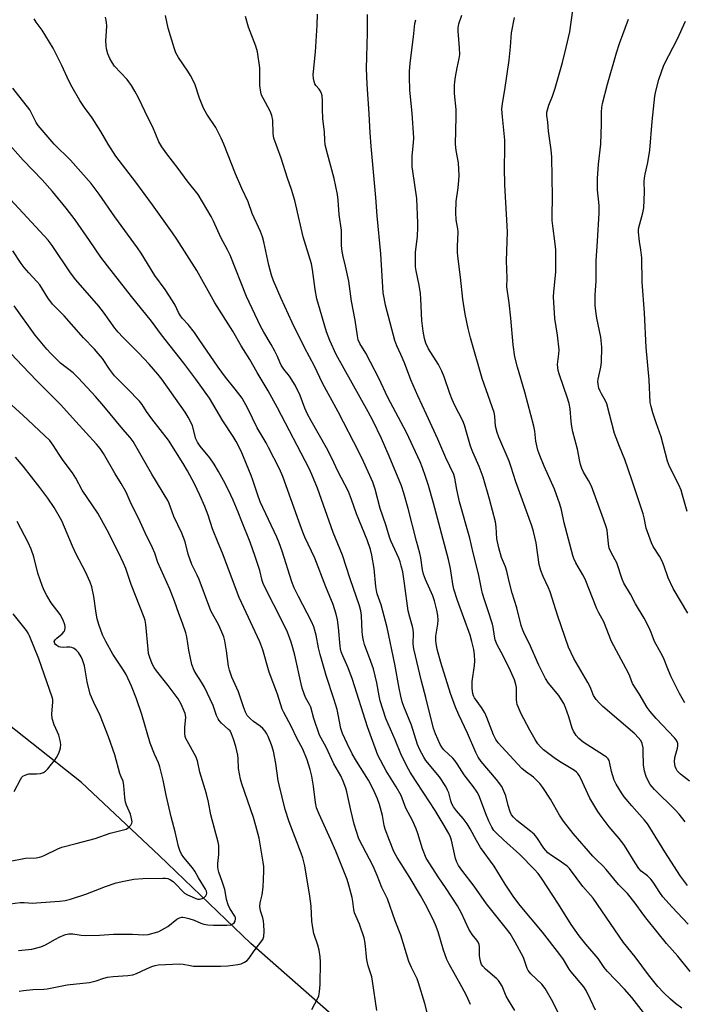
# Model space of a CAD drawing. Units: inches. Extents: x 1249771 to 1255771, y 597450 to 601451.
# Drawn here: x 1251075 to 1251306, y 597628 to 597970 of the extents above; entities that cross this region are included whole.
import ezdxf

# ---------------------------------------------------------------- set-up
doc = ezdxf.new("R2010")
doc.units = ezdxf.units.IN
doc.header["$MEASUREMENT"] = 0
doc.layers.add('HYDRO-Single Line Stream', color=4, linetype='Continuous')
doc.layers.add('Undefined', color=1, linetype='Continuous')

msp = doc.modelspace()

# ---------------------------------------------------------------- linework, layer by layer
at = {"layer": 'HYDRO-Single Line Stream'}
msp.add_lwpolyline([(1251500.73, 597547.72), (1251457.71, 597547.64), (1251414.49, 597548.41), (1251374.05, 597554.63), (1251351.74, 597560.29), (1251337, 597562.73), (1251316.38, 597568.16), (1251280, 597580.47), (1251262.72, 597582.72), (1251244.19, 597586.03), (1251222.12, 597594.64), (1251195.49, 597614.04), (1251155.08, 597649.57), (1251123.27, 597680.19), (1251096.27, 597705.5), (1251061.69, 597732.76)], dxfattribs=at)
at = {"layer": 'Undefined'}
for points, elevation in [([(1251294.73, 597621.41), (1251287.4, 597630.85), (1251284.87, 597633.78), (1251278.83, 597640.03), (1251277.83, 597641.27), (1251275.67, 597644.43), (1251271.39, 597649.36), (1251269.08, 597652.24), (1251266.35, 597656.13), (1251261.91, 597663.29), (1251256.04, 597672.27), (1251254.9, 597673.85), (1251253.64, 597675.29), (1251248.52, 597680.46), (1251242.82, 597685.59), (1251240.47, 597687.8), (1251239.5, 597688.85), (1251238.77, 597689.97), (1251237.77, 597692.11), (1251236.74, 597694.56), (1251234.89, 597699.6), (1251234.23, 597701.13), (1251233.68, 597702.11), (1251232.37, 597704), (1251229.14, 597708.13), (1251226.79, 597711.95), (1251225.98, 597713.08), (1251225.23, 597713.92), (1251222.07, 597716.88), (1251221.41, 597717.72), (1251220.85, 597718.72), (1251219.21, 597722.39), (1251218.56, 597724.29), (1251215.9, 597735), (1251214.4, 597740.69), (1251211.69, 597751.9), (1251211.46, 597753.59), (1251211.55, 597757.31), (1251211.47, 597758.61), (1251211.25, 597759.65), (1251210.29, 597762.89), (1251209.73, 597765.1), (1251208.47, 597774.58), (1251207.82, 597778.58), (1251207.32, 597780.77), (1251206.94, 597782.1), (1251206.44, 597783.43), (1251203.72, 597789.37), (1251203.18, 597790.7), (1251201.99, 597794.92), (1251200.05, 597800.68), (1251198.22, 597807.31), (1251197.4, 597809.82), (1251194.25, 597816.91), (1251192.72, 597820.12), (1251185.45, 597834.17), (1251179.99, 597844.11), (1251177.19, 597850.07), (1251173.68, 597856.53), (1251169.48, 597865.21), (1251165.64, 597873.53), (1251162.98, 597879.72), (1251162.27, 597881.65), (1251161.31, 597885.07), (1251159.6, 597893.27), (1251159.08, 597894.95), (1251158.38, 597896.86), (1251155.56, 597903.09), (1251154.12, 597907.14), (1251151.99, 597911.78), (1251149.78, 597916.88), (1251145.66, 597927.14), (1251144.72, 597929.26), (1251142.9, 597932.89), (1251139.84, 597937.6), (1251138.64, 597939.67), (1251137.24, 597943.13), (1251135.59, 597948.04), (1251134.16, 597951), (1251133.25, 597952.51), (1251129.91, 597957.24), (1251129.03, 597958.88), (1251128.44, 597960.56), (1251126.35, 597967.38), (1251125.39, 597971.86)], 638), ([(1251304.75, 597627.08), (1251302.51, 597628.79), (1251300.83, 597630.21), (1251298.52, 597632.41), (1251296.43, 597634.66), (1251293.17, 597638.73), (1251288.53, 597644.99), (1251284.52, 597649.88), (1251273.92, 597665.36), (1251273.09, 597666.38), (1251270.34, 597669.4), (1251265.71, 597675.58), (1251264.9, 597676.38), (1251263.8, 597677.25), (1251262.19, 597678.38), (1251259.51, 597680.08), (1251258.21, 597681.1), (1251256.82, 597682.65), (1251254.36, 597686.37), (1251253.43, 597687.52), (1251252.31, 597688.49), (1251247.5, 597692.25), (1251246.3, 597693.42), (1251245.66, 597694.3), (1251245.16, 597695.3), (1251244.44, 597697.53), (1251243.66, 597700.88), (1251242.99, 597702.52), (1251242.2, 597704.09), (1251240.43, 597706.51), (1251235.04, 597712.75), (1251233.99, 597714.31), (1251233.26, 597715.85), (1251230.35, 597722.66), (1251227.28, 597729.02), (1251226.14, 597731.67), (1251224.4, 597736.34), (1251221.04, 597747.19), (1251219.83, 597751.81), (1251219.46, 597753.74), (1251219.33, 597754.85), (1251219.38, 597756.29), (1251219.98, 597760.44), (1251220.11, 597761.89), (1251220.02, 597763.5), (1251219.68, 597765.35), (1251218.83, 597768.62), (1251218.3, 597770.26), (1251215.75, 597775.97), (1251215.08, 597777.78), (1251214.74, 597779.37), (1251214.16, 597783.52), (1251213.82, 597785.08), (1251212.62, 597789.34), (1251209.72, 597800.64), (1251208.23, 597805.9), (1251207.37, 597808.53), (1251203.15, 597818.83), (1251200.46, 597824.94), (1251197.51, 597830.94), (1251195.81, 597834.18), (1251184.75, 597854.05), (1251182.47, 597859.01), (1251181.36, 597862.02), (1251179.15, 597869.44), (1251178.05, 597873.44), (1251177.42, 597876.72), (1251176.44, 597883.64), (1251176.1, 597885.58), (1251173.27, 597894.91), (1251170.34, 597907.52), (1251169.16, 597911.39), (1251167.79, 597915.35), (1251165.6, 597922.27), (1251163.07, 597929.16), (1251162.85, 597930.8), (1251162.67, 597935.42), (1251162.34, 597937.05), (1251161.74, 597938.64), (1251159.31, 597943.06), (1251158.84, 597944.14), (1251158.52, 597945.24), (1251158.18, 597947.51), (1251158.2, 597953.66), (1251157.35, 597959.24), (1251156.79, 597961.21), (1251154.3, 597967.76), (1251153.27, 597971.44)], 640), ([(1251307.66, 597639.83), (1251303.38, 597645.16), (1251299.45, 597649.63), (1251292.75, 597657.87), (1251291.2, 597659.9), (1251288.59, 597663.57), (1251285.84, 597666.98), (1251282.75, 597670.08), (1251278.52, 597675.31), (1251277.4, 597676.49), (1251275.1, 597678.61), (1251273.84, 597679.9), (1251266.97, 597687.72), (1251263.63, 597692.09), (1251262.31, 597694.2), (1251259.11, 597699.67), (1251256.44, 597703.79), (1251255.43, 597705.19), (1251254.66, 597706), (1251253.21, 597707.32), (1251250.45, 597709.31), (1251249.23, 597710.4), (1251242.23, 597717.82), (1251240.97, 597719.28), (1251240.15, 597720.38), (1251239.31, 597722.04), (1251237.03, 597728.07), (1251236.34, 597729.66), (1251235.24, 597731.57), (1251232.81, 597734.87), (1251232.42, 597735.61), (1251232.15, 597736.4), (1251231.96, 597738.14), (1251231.97, 597740.6), (1251232.73, 597746.16), (1251232.86, 597747.63), (1251232.81, 597749.98), (1251232.55, 597751.68), (1251231.87, 597754.44), (1251231.2, 597756.61), (1251226.81, 597768.63), (1251225.57, 597772.6), (1251225.18, 597774.38), (1251224.41, 597779.8), (1251223.72, 597782.91), (1251218.49, 597802.48), (1251216.75, 597808.64), (1251215.75, 597811.69), (1251214.69, 597814.71), (1251213.87, 597816.78), (1251209.09, 597827.02), (1251202.65, 597839.2), (1251199.5, 597845.84), (1251196.69, 597851.42), (1251194.98, 597854.61), (1251192.89, 597857.97), (1251192.38, 597859.19), (1251192.1, 597860.61), (1251191.34, 597866.06), (1251190.09, 597872.64), (1251189.11, 597879.6), (1251187.99, 597884.75), (1251187.11, 597888.15), (1251186.8, 597889.88), (1251186.61, 597891.92), (1251186.52, 597897.13), (1251185.76, 597902.67), (1251185.44, 597907.66), (1251185.2, 597909.69), (1251184.05, 597915.22), (1251181.67, 597923.78), (1251180.94, 597926.92), (1251180.76, 597928.58), (1251180.66, 597931.39), (1251180.13, 597935.9), (1251179.96, 597939.45), (1251180, 597942.21), (1251179.8, 597943.93), (1251179.62, 597944.76), (1251179.32, 597945.54), (1251178.83, 597946.22), (1251177.7, 597947.49), (1251177.3, 597948.11), (1251177.03, 597948.85), (1251176.86, 597949.94), (1251176.77, 597951.34), (1251176.79, 597952.38), (1251177.57, 597959.21), (1251178.17, 597968.49), (1251178.27, 597972.31)], 642), ([(1251306.98, 597656.24), (1251301.37, 597662.2), (1251298.19, 597665.83), (1251297.13, 597667.27), (1251294.83, 597670.85), (1251294, 597671.93), (1251292.87, 597673.05), (1251290.65, 597674.72), (1251289.8, 597675.62), (1251288.5, 597677.61), (1251285.44, 597682.7), (1251284.63, 597683.92), (1251283.04, 597686.01), (1251279.57, 597690.09), (1251276.77, 597693.78), (1251275.62, 597695.44), (1251272.8, 597700.08), (1251269.53, 597707.16), (1251269.13, 597707.95), (1251268.66, 597708.63), (1251268.16, 597709.13), (1251267.47, 597709.65), (1251262.27, 597712.72), (1251260.38, 597714.01), (1251256.7, 597716.84), (1251255.69, 597717.84), (1251254.79, 597718.92), (1251253.85, 597720.38), (1251251.97, 597723.65), (1251248.85, 597729.61), (1251247.98, 597731.48), (1251247.59, 597732.58), (1251247.43, 597733.27), (1251247.35, 597734.36), (1251247.29, 597738.47), (1251247.1, 597739.57), (1251246.64, 597741.16), (1251245.29, 597744.31), (1251242.72, 597749.48), (1251240.65, 597753.32), (1251239.95, 597755.04), (1251239.67, 597756.26), (1251239.26, 597759.37), (1251239.04, 597760.49), (1251237.44, 597765.46), (1251236.18, 597768.94), (1251235.54, 597771.1), (1251235.15, 597772.74), (1251234.14, 597777.92), (1251232.27, 597785.19), (1251231.11, 597790.33), (1251227.51, 597802.96), (1251226.63, 597807.23), (1251225.97, 597811.17), (1251225.63, 597812.43), (1251222.85, 597818.23), (1251220.06, 597824.68), (1251216.13, 597833.31), (1251213.03, 597839.69), (1251210.69, 597845.34), (1251208.43, 597851.15), (1251207.2, 597854.05), (1251205.75, 597857.07), (1251205.1, 597858.91), (1251201.9, 597871.28), (1251201.35, 597873.81), (1251201.09, 597875.53), (1251200.25, 597889.01), (1251198.93, 597902.26), (1251198.54, 597908.66), (1251196.86, 597926.44), (1251196.54, 597931.04), (1251196.21, 597937.62), (1251195.46, 597948.02), (1251195.28, 597953.44), (1251195.31, 597957.5), (1251195.63, 597965.81), (1251195.6, 597972.16)], 644), ([(1251305.84, 597733.09), (1251303.89, 597736.43), (1251301.03, 597742.15), (1251300.08, 597744.34), (1251298.37, 597748.76), (1251297.49, 597750.56), (1251295.31, 597754.47), (1251294.15, 597757.62), (1251293.41, 597759.19), (1251291.66, 597762.52), (1251288.64, 597767.58), (1251286.89, 597770.9), (1251284.6, 597774.68), (1251284.03, 597776.12), (1251282.15, 597781.75), (1251281.64, 597782.8), (1251280.2, 597785.37), (1251279.54, 597786.9), (1251279.27, 597788.31), (1251278.81, 597793.14), (1251278.52, 597794.25), (1251277.6, 597796.92), (1251273.33, 597808.4), (1251272.4, 597810.3), (1251270.59, 597813.23), (1251270.02, 597814.52), (1251269.55, 597815.85), (1251269.29, 597816.97), (1251268.57, 597821.27), (1251266.96, 597827.21), (1251266.53, 597829.14), (1251266.29, 597830.81), (1251265.96, 597835.18), (1251265.59, 597837.13), (1251264.99, 597839.32), (1251263.78, 597842.61), (1251262.18, 597847.39), (1251261.84, 597848.52), (1251261.65, 597849.55), (1251261.63, 597850.64), (1251262.07, 597854.36), (1251262.1, 597855.77), (1251261.56, 597860.78), (1251260.6, 597866.64), (1251260.19, 597874.07), (1251260.27, 597875.85), (1251260.99, 597882.74), (1251260.98, 597890.49), (1251260.78, 597892.56), (1251259.92, 597898.72), (1251259.71, 597900.66), (1251259.69, 597902.42), (1251259.89, 597908.73), (1251259.56, 597922.57), (1251259.41, 597925.16), (1251258.51, 597931.61), (1251258.22, 597934.81), (1251257.92, 597937.07), (1251257.91, 597938.19), (1251258.07, 597939.03), (1251258.58, 597940.69), (1251259.79, 597943.78), (1251260.72, 597946.58), (1251263.31, 597955.45), (1251264.59, 597960.67), (1251265.83, 597966.16), (1251266.88, 597973.63)], 652), ([(1251263.84, 597621.33), (1251259.94, 597629.29), (1251257.29, 597633.96), (1251256.11, 597635.42), (1251252.3, 597639.1), (1251251.38, 597640.21), (1251251.03, 597640.94), (1251250.16, 597643.69), (1251249.74, 597644.68), (1251246.86, 597650), (1251245.1, 597653.03), (1251243.9, 597654.64), (1251236.91, 597663.36), (1251232.66, 597669.47), (1251228.3, 597675.05), (1251227.17, 597676.63), (1251226.61, 597677.82), (1251226.2, 597679.1), (1251224.81, 597685.46), (1251224.41, 597686.52), (1251223.8, 597687.77), (1251221.87, 597691.16), (1251219.04, 597695.76), (1251215.19, 597701.82), (1251212.21, 597706.21), (1251210.4, 597709.13), (1251209.3, 597711.13), (1251207.2, 597715.45), (1251205.21, 597720.25), (1251201.95, 597727.75), (1251199.99, 597733.81), (1251199.59, 597735.53), (1251198.84, 597740.14), (1251197.64, 597744.92), (1251196.8, 597747.53), (1251194.59, 597753.44), (1251194.16, 597754.81), (1251193.97, 597755.9), (1251193.77, 597757.84), (1251193.53, 597763.49), (1251193.24, 597765.13), (1251192.78, 597766.79), (1251189.52, 597776.26), (1251186.94, 597784.47), (1251183.68, 597792.27), (1251178.24, 597807.71), (1251176.3, 597812.39), (1251175.31, 597814.5), (1251164.39, 597835.54), (1251161.14, 597841.48), (1251157.28, 597847.89), (1251154.78, 597852.36), (1251151.67, 597857.13), (1251148.78, 597862.25), (1251142.56, 597872.01), (1251136.3, 597883.32), (1251129.41, 597894.16), (1251127.91, 597896.34), (1251120.93, 597906.09), (1251115.12, 597913.97), (1251108.2, 597922.92), (1251105.56, 597927.09), (1251103.01, 597931.55), (1251099.97, 597936.28), (1251097.35, 597939.92), (1251095.72, 597942.34), (1251093.05, 597946.92), (1251091.85, 597949.16), (1251089.39, 597954.41), (1251086.39, 597960.51), (1251082.62, 597966.73), (1251080.51, 597969.49), (1251079.86, 597970.66)], 634), ([(1251274.73, 597626.42), (1251273.08, 597630.16), (1251271.5, 597633.26), (1251270.75, 597634.48), (1251266.28, 597639.71), (1251265.65, 597640.66), (1251263.71, 597643.99), (1251262.37, 597645.81), (1251256.32, 597653.47), (1251248.6, 597662.74), (1251246.36, 597665.72), (1251243.38, 597670.15), (1251239.53, 597676.42), (1251234.87, 597682.92), (1251233.44, 597685.33), (1251231.2, 597689.45), (1251230.16, 597691.18), (1251228.86, 597692.94), (1251226.49, 597695.63), (1251225.43, 597697.07), (1251224.93, 597698.06), (1251224.55, 597699.07), (1251223.85, 597701.94), (1251223.43, 597702.88), (1251222.76, 597704.06), (1251220.57, 597707.41), (1251215.89, 597713.12), (1251215.14, 597714.32), (1251213.81, 597716.83), (1251213.01, 597718.69), (1251210.82, 597725.45), (1251208.22, 597731.86), (1251207.69, 597733.48), (1251207.18, 597735.44), (1251206.54, 597738.28), (1251205.12, 597746.58), (1251202.41, 597759.25), (1251200.32, 597767.14), (1251199, 597771), (1251198.71, 597772.1), (1251198.51, 597773.54), (1251197.95, 597779.74), (1251197.08, 597784.37), (1251196.63, 597786.35), (1251195.44, 597789.71), (1251191.72, 597798.74), (1251190.06, 597803.79), (1251189, 597806.58), (1251185.33, 597813.64), (1251183.18, 597818.06), (1251181.32, 597821.66), (1251176.02, 597831.05), (1251174.8, 597833.38), (1251173.81, 597835.51), (1251172.18, 597839.83), (1251170.46, 597843.42), (1251168.5, 597846.62), (1251166.54, 597849.04), (1251165.6, 597850.44), (1251165.11, 597851.39), (1251164.36, 597853.38), (1251163.44, 597855.22), (1251162.16, 597857.54), (1251159.54, 597861.83), (1251158.39, 597863.99), (1251153.52, 597874.27), (1251147.95, 597888.6), (1251147.02, 597890.45), (1251144.65, 597894.74), (1251142.15, 597900.42), (1251141.36, 597902.01), (1251136.74, 597909.7), (1251132.99, 597914.37), (1251129.89, 597918.71), (1251125.86, 597923.8), (1251124.17, 597926.22), (1251123.15, 597928), (1251121.02, 597933.05), (1251119.46, 597936.14), (1251116.08, 597943.25), (1251114.81, 597945.57), (1251113.58, 597947.53), (1251112.12, 597949.54), (1251107.76, 597954.26), (1251106.95, 597955.44), (1251106.09, 597956.93), (1251105.46, 597958.55), (1251105.01, 597960.25), (1251104.8, 597961.4), (1251104.75, 597962.92), (1251105.08, 597968.08), (1251104.95, 597969.53), (1251104.59, 597971.25)], 636), ([(1251306.67, 597669.75), (1251304.28, 597672.92), (1251298.83, 597681.39), (1251293.68, 597689.88), (1251292.88, 597691.08), (1251291.79, 597692.44), (1251287.37, 597697.39), (1251284.78, 597700.53), (1251283.76, 597701.94), (1251281.91, 597704.93), (1251281.28, 597706.24), (1251280.33, 597709.34), (1251279.66, 597712.65), (1251279.48, 597713.16), (1251279.19, 597713.66), (1251278.6, 597714.23), (1251277.89, 597714.73), (1251270.5, 597719.45), (1251268.95, 597720.71), (1251268.03, 597721.79), (1251267.13, 597723.26), (1251266.64, 597724.3), (1251265.47, 597728.25), (1251264.3, 597731.57), (1251263.75, 597732.92), (1251263.01, 597734.2), (1251262.03, 597735.65), (1251258.49, 597739.94), (1251257.39, 597741.55), (1251255.07, 597746.2), (1251251.72, 597753.84), (1251250.19, 597756.8), (1251249.51, 597758.35), (1251249, 597760.04), (1251247.46, 597766.17), (1251245.78, 597771.27), (1251244.78, 597775.29), (1251243.99, 597778.9), (1251243.49, 597780.41), (1251242.18, 597783.63), (1251241.26, 597787.02), (1251240.52, 597790.15), (1251240.28, 597794.24), (1251240.02, 597795.94), (1251237.97, 597803.86), (1251235.73, 597811.53), (1251234.43, 597815.17), (1251232.19, 597820.17), (1251231.35, 597822.27), (1251229.25, 597829.58), (1251228.74, 597831.05), (1251225.96, 597836.35), (1251224.95, 597838.44), (1251224.15, 597840.61), (1251222.26, 597846.31), (1251221.4, 597848.37), (1251220.22, 597850.63), (1251216.8, 597856.07), (1251215.9, 597858.06), (1251215.42, 597859.69), (1251214.9, 597862.21), (1251214.47, 597865.9), (1251214.12, 597873.47), (1251213.96, 597875.31), (1251213.5, 597878.22), (1251212.49, 597883.17), (1251212.32, 597884.59), (1251212.28, 597889.53), (1251212.93, 597895.23), (1251213.11, 597898.15), (1251213.13, 597899.67), (1251212.76, 597908.32), (1251211.28, 597917.78), (1251211.16, 597919.21), (1251211.06, 597923.08), (1251211.61, 597927.59), (1251211.68, 597929.31), (1251211.07, 597937.92), (1251210.34, 597945.92), (1251210.14, 597950.46), (1251210.17, 597952.42), (1251210.4, 597955.25), (1251211.61, 597964.38), (1251212.05, 597969.01), (1251212.36, 597970.36)], 646), ([(1251307.4, 597705.93), (1251304.33, 597708.34), (1251303.19, 597709.54), (1251302.77, 597710.23), (1251302.48, 597711.02), (1251302.29, 597711.84), (1251302.22, 597712.69), (1251302.37, 597714.11), (1251303.21, 597717.42), (1251303.36, 597718.22), (1251303.33, 597718.99), (1251303.1, 597719.69), (1251302.74, 597720.35), (1251302.2, 597721.05), (1251295.89, 597727.66), (1251293.77, 597730.12), (1251292.76, 597731.54), (1251289.96, 597736.27), (1251287.65, 597739.83), (1251286.68, 597742.4), (1251286.2, 597743.45), (1251280.38, 597754.48), (1251277.64, 597761.25), (1251275.94, 597764.37), (1251275.27, 597765.79), (1251271.22, 597776.09), (1251270.43, 597777.61), (1251267.91, 597781.8), (1251267.22, 597783.23), (1251266.89, 597784.26), (1251263.86, 597795.65), (1251262.94, 597800.12), (1251262.42, 597802.1), (1251260.5, 597807.35), (1251256.94, 597815.29), (1251255.44, 597819), (1251254.77, 597820.88), (1251254.08, 597823.97), (1251253.73, 597827.49), (1251253.41, 597829.2), (1251250.26, 597841.03), (1251247.63, 597849.74), (1251246.78, 597853.26), (1251246.13, 597857.46), (1251245.41, 597866.75), (1251244.83, 597872.05), (1251243.94, 597877.62), (1251244.11, 597880.59), (1251243.9, 597886.62), (1251244.22, 597896.66), (1251243.24, 597912.97), (1251243.19, 597918.94), (1251243.28, 597925.6), (1251243.25, 597928.54), (1251242.46, 597936.63), (1251242.3, 597939.26), (1251242.48, 597941.24), (1251243.33, 597945.99), (1251244.75, 597956.32), (1251245.2, 597960.91), (1251245.57, 597965.83), (1251246.61, 597971.09)], 650), ([(1251306.83, 597764.26), (1251301.77, 597772.81), (1251299.99, 597776.57), (1251298.64, 597780.56), (1251297.87, 597782.36), (1251296.96, 597784.11), (1251294.8, 597787.44), (1251294.19, 597788.76), (1251292.34, 597793.76), (1251291.64, 597797.38), (1251291.29, 597798.76), (1251287.44, 597810.58), (1251285.01, 597817.61), (1251283.08, 597822.21), (1251281.43, 597826.66), (1251278.67, 597837.01), (1251278.22, 597838.05), (1251276.82, 597840.44), (1251276.35, 597841.38), (1251275.97, 597842.36), (1251275.69, 597843.78), (1251275.62, 597844.64), (1251275.68, 597845.5), (1251276.58, 597849.75), (1251276.85, 597851.44), (1251276.94, 597856.61), (1251276.59, 597860.16), (1251275.24, 597866.67), (1251274.84, 597869.2), (1251274.69, 597871.24), (1251274.61, 597874.77), (1251275.03, 597879.59), (1251274.98, 597886.59), (1251275.5, 597893.44), (1251276.09, 597903.19), (1251276, 597905.8), (1251275.5, 597911.31), (1251275.42, 597915.25), (1251275.8, 597920.14), (1251276.58, 597927.19), (1251276.85, 597934.19), (1251276.81, 597938.24), (1251276.95, 597939.88), (1251277.24, 597941.29), (1251278.91, 597947.92), (1251282.01, 597958.81), (1251283.12, 597962.11), (1251286.25, 597970.49)], 654), ([(1251306.62, 597799.54), (1251305.04, 597805.28), (1251304.49, 597806.97), (1251303.69, 597808.86), (1251300.52, 597815.26), (1251299.8, 597817.08), (1251297.59, 597825.52), (1251295.84, 597830.33), (1251294.68, 597833.81), (1251294.05, 597836.02), (1251293.78, 597837.42), (1251293.4, 597845.31), (1251292.39, 597856.54), (1251291.75, 597868.54), (1251290.95, 597879.19), (1251290.81, 597887.68), (1251290.54, 597890.46), (1251290.02, 597893.34), (1251289.71, 597896.53), (1251289.72, 597897.4), (1251289.86, 597898.25), (1251291.24, 597903.33), (1251291.59, 597905.06), (1251291.79, 597910.41), (1251291.73, 597914.17), (1251291.78, 597915.31), (1251292, 597916.75), (1251292.9, 597920.78), (1251293.66, 597925.04), (1251294.45, 597935.01), (1251295.38, 597943.85), (1251295.7, 597945.56), (1251296.74, 597949.61), (1251298.56, 597954.51), (1251300.19, 597957.96), (1251303.2, 597963.75), (1251305.98, 597969.89)], 656), ([(1251246.73, 597626.32), (1251244.56, 597629.86), (1251243.8, 597631.32), (1251242.33, 597634.75), (1251241.6, 597636), (1251241.09, 597636.7), (1251240.51, 597637.32), (1251236.57, 597640.66), (1251235.63, 597641.68), (1251235.17, 597642.34), (1251234.9, 597642.95), (1251234.67, 597643.99), (1251234.53, 597645.34), (1251234.5, 597648.4), (1251234.36, 597649.22), (1251234.04, 597650.02), (1251233.59, 597650.73), (1251231.99, 597652.71), (1251230.82, 597654.56), (1251228.29, 597660.09), (1251226.87, 597662.64), (1251222.71, 597669), (1251220.33, 597672.36), (1251215.99, 597679.26), (1251214.64, 597682.41), (1251213.03, 597687.77), (1251212.46, 597689.44), (1251211.17, 597692.31), (1251208.88, 597696.6), (1251207.31, 597700.95), (1251205.58, 597703.97), (1251202.03, 597709.59), (1251199.15, 597714.94), (1251195.58, 597724.81), (1251190.42, 597741.26), (1251188.88, 597745.35), (1251187, 597749.51), (1251186.5, 597750.82), (1251186.23, 597751.9), (1251186.1, 597752.78), (1251185.58, 597759.32), (1251185.2, 597761.95), (1251184.75, 597763.95), (1251183.64, 597767.26), (1251181.13, 597773.37), (1251177.29, 597783.42), (1251173.86, 597790.73), (1251173.16, 597792.36), (1251171.72, 597796.19), (1251166.21, 597811.79), (1251165.03, 597814.42), (1251161.24, 597821.82), (1251160.4, 597823.38), (1251157.24, 597828.66), (1251154.07, 597835.38), (1251152.04, 597838.89), (1251149.64, 597842.11), (1251146.28, 597846.27), (1251143.68, 597849.66), (1251137.19, 597859.36), (1251135.46, 597861.78), (1251133.31, 597864.57), (1251131.36, 597866.62), (1251130.65, 597867.49), (1251129.95, 597868.69), (1251128.81, 597871.18), (1251127.91, 597872.69), (1251125.35, 597876.64), (1251121.79, 597881.57), (1251116.99, 597889.26), (1251115.72, 597891.17), (1251107.83, 597901.96), (1251102.41, 597909.74), (1251099.58, 597913.42), (1251092.46, 597921.61), (1251086.78, 597927.08), (1251081.18, 597933.62), (1251080.55, 597934.6), (1251078.96, 597937.89), (1251078.3, 597939.01), (1251072.45, 597946.53)], 632), ([(1251231.32, 597628.35), (1251229.95, 597631.54), (1251228.4, 597634.56), (1251223.95, 597642.46), (1251223.17, 597643.99), (1251221.96, 597647.32), (1251220.09, 597653.64), (1251219.19, 597656.09), (1251218.31, 597658.1), (1251215.76, 597663.14), (1251214.05, 597666.27), (1251210.09, 597672.89), (1251205.89, 597679.47), (1251204.79, 597681.57), (1251203.18, 597685.37), (1251201.74, 597689.3), (1251201.41, 597690.57), (1251200.8, 597693.99), (1251199.73, 597697.88), (1251199.08, 597699.78), (1251197.73, 597702.94), (1251195.96, 597706.33), (1251191.73, 597712.95), (1251190.29, 597715.4), (1251188.48, 597718.99), (1251186.89, 597722.48), (1251186.31, 597724.29), (1251185.45, 597729.12), (1251185.07, 597730.78), (1251183.93, 597734.5), (1251181.23, 597742.64), (1251179.12, 597749.88), (1251178.52, 597752.3), (1251177.82, 597756.68), (1251176.92, 597759.5), (1251176.12, 597761.4), (1251171.6, 597770.02), (1251170.12, 597773.06), (1251169.33, 597775.19), (1251165.96, 597785.84), (1251164.96, 597788.67), (1251164.09, 597790.69), (1251158.37, 597802.98), (1251157.36, 597805.6), (1251155.81, 597810.5), (1251155.21, 597812.13), (1251151.74, 597820.53), (1251150.03, 597823.91), (1251149, 597825.64), (1251145.37, 597831.07), (1251140.73, 597838.93), (1251135.95, 597845.59), (1251131.83, 597851.04), (1251124, 597860.93), (1251120.6, 597865.72), (1251113.61, 597874.25), (1251105.28, 597884.85), (1251102.99, 597887.91), (1251099.03, 597893.72), (1251094.05, 597900.81), (1251090.94, 597904.89), (1251086.19, 597910.66), (1251082.61, 597914.8), (1251076.04, 597921.54), (1251069.65, 597928.7)], 630), ([(1251217.07, 597622.34), (1251215.54, 597628.74), (1251213.36, 597635.89), (1251212.79, 597637.27), (1251210.84, 597641.28), (1251209.96, 597643.35), (1251207.13, 597652.47), (1251205.22, 597657.44), (1251202.59, 597665.08), (1251200.53, 597669.08), (1251198.97, 597673.22), (1251197.54, 597676.43), (1251193.8, 597683.44), (1251192.64, 597685.98), (1251190.98, 597691.05), (1251189.81, 597695.92), (1251188.47, 597702.21), (1251188.06, 597703.57), (1251187.17, 597706), (1251186.33, 597707.78), (1251183.94, 597712), (1251181.21, 597717.73), (1251178.98, 597721.91), (1251177.01, 597727.72), (1251175.88, 597731.6), (1251175.44, 597732.57), (1251174.1, 597735.02), (1251173.55, 597736.33), (1251172.89, 597738.29), (1251172.51, 597739.74), (1251170.33, 597749.66), (1251169.67, 597752.25), (1251169.08, 597754.21), (1251167.79, 597757.69), (1251166.57, 597760.3), (1251159.52, 597774.22), (1251159.06, 597775.64), (1251158.23, 597779.08), (1251156.64, 597783.97), (1251154.81, 597788.93), (1251151.92, 597796.1), (1251150.73, 597799.34), (1251148.96, 597803.51), (1251147.31, 597806.95), (1251145.55, 597810.4), (1251143.89, 597813.46), (1251142.35, 597816), (1251140.88, 597818.23), (1251137.48, 597822.26), (1251136.54, 597823.61), (1251136.03, 597824.79), (1251134.81, 597829.36), (1251134.26, 597830.64), (1251133.36, 597832.35), (1251132.23, 597834.06), (1251124.12, 597845.52), (1251122.76, 597847.32), (1251119.77, 597850.69), (1251116.02, 597854.73), (1251110.57, 597860.17), (1251109.02, 597861.83), (1251107.9, 597863.25), (1251103.89, 597868.75), (1251102.25, 597870.84), (1251094.25, 597880.05), (1251092.49, 597882.42), (1251086.09, 597891.94), (1251084.65, 597893.82), (1251071.65, 597907.9)], 628), ([(1251198.8, 597626.31), (1251197.37, 597636.53), (1251197.07, 597637.96), (1251195.88, 597641.88), (1251195.38, 597643.87), (1251195.22, 597645), (1251194.95, 597648.67), (1251194.7, 597650.41), (1251194.44, 597651.56), (1251192.86, 597656.3), (1251191.5, 597659.2), (1251191.1, 597660.24), (1251190.87, 597661.33), (1251190.53, 597664.12), (1251190.27, 597665.58), (1251189.12, 597669.81), (1251188.51, 597671.75), (1251184.6, 597681.68), (1251182.91, 597685.55), (1251178.79, 597694.54), (1251177.93, 597696.67), (1251177.51, 597698.5), (1251176.82, 597704.23), (1251176.23, 597707.72), (1251175.67, 597709.99), (1251174.67, 597713.33), (1251173.08, 597717.01), (1251171.01, 597720.85), (1251169.09, 597725.03), (1251166.57, 597729.74), (1251165.98, 597730.97), (1251164.3, 597736.12), (1251161.5, 597743.83), (1251159.2, 597751.59), (1251158.2, 597754.37), (1251151.04, 597769.73), (1251145.2, 597785.08), (1251143.69, 597788.65), (1251141.74, 597793.61), (1251140.24, 597798.32), (1251139.09, 597801.33), (1251137.38, 597805.23), (1251135.46, 597809.24), (1251133.03, 597813.75), (1251131.56, 597816.24), (1251126.49, 597824.33), (1251120.66, 597831.73), (1251118.86, 597834.31), (1251117.29, 597836.78), (1251116.41, 597837.95), (1251112.29, 597842.23), (1251107.75, 597846.75), (1251106.04, 597848.95), (1251103.57, 597852.73), (1251102.1, 597854.5), (1251100.75, 597856), (1251096.93, 597859.92), (1251090.2, 597867.48), (1251086.16, 597871.63), (1251084.61, 597873.78), (1251081.79, 597878.24), (1251080.8, 597879.45), (1251077.94, 597882.47), (1251076.41, 597884.3), (1251075.36, 597885.72), (1251072.39, 597890.11)], 626), ([(1251176.21, 597626.62), (1251178.37, 597630.63), (1251178.64, 597631.43), (1251178.91, 597632.82), (1251179.21, 597635.38), (1251179.3, 597643.23), (1251179.21, 597644.96), (1251178.76, 597647.29), (1251178.31, 597648.99), (1251177.01, 597653.07), (1251176.6, 597655.07), (1251176.31, 597657.38), (1251176.03, 597662.53), (1251175.62, 597666.02), (1251173.78, 597676.55), (1251173.1, 597679.3), (1251172.61, 597680.94), (1251168.4, 597691.86), (1251167.03, 597696.14), (1251164.89, 597704.66), (1251164.61, 597706.2), (1251163.8, 597712.13), (1251162.95, 597716.39), (1251162.28, 597718.61), (1251161.12, 597721.51), (1251160.63, 597722.43), (1251160.01, 597723.32), (1251159.21, 597724.19), (1251158.33, 597724.99), (1251155.96, 597726.69), (1251154.92, 597727.56), (1251153.86, 597728.78), (1251153.17, 597729.94), (1251152.48, 597731.76), (1251150.82, 597736.92), (1251148.48, 597742.04), (1251147.64, 597744.45), (1251147.35, 597745.87), (1251146.68, 597751.18), (1251146.07, 597754.65), (1251145.71, 597756.06), (1251143.97, 597760.12), (1251141.18, 597765.1), (1251137.19, 597775.99), (1251136.49, 597777.53), (1251134.55, 597781.22), (1251133.36, 597784.76), (1251132.26, 597789.03), (1251131.17, 597792.01), (1251128.39, 597797.86), (1251127.71, 597799.5), (1251126.69, 597802.4), (1251126.21, 597803.42), (1251120.75, 597812.59), (1251114.25, 597823.86), (1251113.2, 597825.33), (1251110.68, 597828.21), (1251104.02, 597836.15), (1251101.08, 597839.51), (1251095.23, 597845.91), (1251093.35, 597847.68), (1251089.01, 597851.11), (1251085.61, 597854.44), (1251084.24, 597855.94), (1251080.2, 597860.86), (1251072.94, 597870.96)], 624), ([(1251074.66, 597633.05), (1251076.13, 597633.25), (1251079.4, 597633.59), (1251083.24, 597633.73), (1251084.4, 597633.85), (1251091.35, 597635.21), (1251096.75, 597635.75), (1251099.05, 597636.08), (1251101.33, 597636.63), (1251103.98, 597637.54), (1251105.29, 597637.87), (1251107.28, 597638.09), (1251112.41, 597638.45), (1251114.05, 597638.7), (1251115.39, 597639.13), (1251118.83, 597640.77), (1251120.71, 597641.56), (1251121.81, 597641.94), (1251122.9, 597642.14), (1251130.45, 597642.48), (1251131.62, 597642.39), (1251134.05, 597641.89), (1251135.18, 597641.75), (1251144.58, 597641.7), (1251147.1, 597641.8), (1251150.61, 597642.27), (1251151.72, 597642.55), (1251152.93, 597643.12), (1251153.78, 597643.73), (1251154.48, 597644.5), (1251156.19, 597647.04), (1251159.19, 597650.92), (1251159.41, 597651.35), (1251159.6, 597652.03), (1251159.69, 597653.8), (1251159.64, 597656.2), (1251159.53, 597657.37), (1251159.25, 597658.47), (1251158.4, 597660.89), (1251158.16, 597662.42), (1251158.32, 597663.7), (1251159.04, 597666.5), (1251159.32, 597669.18), (1251159.61, 597674.72), (1251159.55, 597676.32), (1251159.36, 597677.78), (1251157.93, 597686.2), (1251156.83, 597690.49), (1251155.97, 597693.3), (1251151.96, 597704.98), (1251151.48, 597706.66), (1251150.74, 597710.33), (1251150.7, 597713.85), (1251150.59, 597714.97), (1251149.9, 597717.98), (1251149.11, 597720.51), (1251148.4, 597722.44), (1251147.85, 597723.37), (1251147.33, 597723.94), (1251144.86, 597726.14), (1251144.12, 597726.96), (1251143.71, 597727.59), (1251143.19, 597728.76), (1251141.94, 597732.24), (1251138.93, 597738.55), (1251137.97, 597740.31), (1251136.05, 597743.16), (1251135.37, 597744.36), (1251134.63, 597746.43), (1251134.07, 597748.61), (1251133.51, 597751.43), (1251132.83, 597756.08), (1251132.5, 597757.44), (1251131.34, 597760.83), (1251130.06, 597764.13), (1251128.61, 597768.45), (1251126.97, 597772.64), (1251122.83, 597781.91), (1251121.7, 597785.07), (1251120.94, 597786.93), (1251118.34, 597792.17), (1251116.62, 597796), (1251113.21, 597803.05), (1251111.73, 597806.34), (1251110.07, 597809.29), (1251107.96, 597812.63), (1251103.88, 597819.77), (1251102.79, 597821.43), (1251101.52, 597822.97), (1251094.25, 597830.84), (1251088.99, 597836.77), (1251086.72, 597839.11), (1251080.72, 597844.98), (1251075.83, 597850.2), (1251071.78, 597854.39)], 622), ([(1251074.36, 597647.18), (1251079.02, 597647.67), (1251082.15, 597648.45), (1251083.77, 597649.08), (1251087.2, 597651.11), (1251088.49, 597651.78), (1251090.7, 597652.67), (1251091.84, 597652.94), (1251093.3, 597652.94), (1251096.17, 597652.44), (1251097.61, 597652.32), (1251102.58, 597652.51), (1251107.34, 597652.84), (1251114.02, 597652.78), (1251117.88, 597652.57), (1251119.44, 597652.69), (1251122.01, 597653.38), (1251123.1, 597653.78), (1251124.17, 597654.29), (1251126.22, 597655.47), (1251129.39, 597658.03), (1251130.33, 597658.48), (1251131.06, 597658.68), (1251131.51, 597658.72), (1251132.18, 597658.65), (1251133.56, 597658.29), (1251135.43, 597657.65), (1251137.72, 597656.66), (1251138.81, 597656.31), (1251140.18, 597656.09), (1251142.09, 597655.98), (1251146.71, 597655.92), (1251148.11, 597656.07), (1251148.86, 597656.39), (1251149.27, 597656.72), (1251149.67, 597657.38), (1251149.81, 597658.12), (1251149.73, 597658.57), (1251149.52, 597659.07), (1251147.75, 597661.7), (1251147.15, 597662.98), (1251146.64, 597664.88), (1251146.33, 597667.04), (1251146.05, 597668.32), (1251145.27, 597670.78), (1251143.95, 597674.37), (1251143.7, 597675.22), (1251143.58, 597676.25), (1251143.58, 597677.4), (1251143.92, 597680.44), (1251143.97, 597681.59), (1251143.91, 597683.61), (1251143.77, 597684.77), (1251141.2, 597694.25), (1251140.33, 597698.71), (1251139.68, 597701.56), (1251138.81, 597704.59), (1251137.36, 597709.08), (1251136.55, 597713.02), (1251135.97, 597714.55), (1251132.92, 597719.98), (1251132.54, 597720.77), (1251132.31, 597721.45), (1251132.18, 597722.53), (1251132.19, 597724.58), (1251132.52, 597728.22), (1251132.31, 597729.47), (1251130.93, 597732.64), (1251129.88, 597734.49), (1251126.33, 597739.22), (1251122.28, 597744.22), (1251121.47, 597745.39), (1251120.81, 597746.7), (1251119.95, 597748.89), (1251119.55, 597750.3), (1251119.37, 597751.76), (1251118.65, 597760.29), (1251118.43, 597761.68), (1251118.08, 597762.81), (1251113.5, 597774.21), (1251111.61, 597779.77), (1251110.84, 597781.66), (1251109.14, 597785.34), (1251105.23, 597793.11), (1251101.99, 597799.01), (1251096.55, 597807.01), (1251094.32, 597811.12), (1251093.18, 597813.01), (1251089.9, 597817.26), (1251088.48, 597819.35), (1251086.42, 597822.63), (1251085.23, 597824.2), (1251083.47, 597826), (1251075.94, 597833.09), (1251070.92, 597837.59)], 620), ([(1251068.04, 597662.93), (1251074.99, 597663.8), (1251076.38, 597663.82), (1251079.34, 597663.64), (1251080.63, 597663.65), (1251088.62, 597664.27), (1251090.6, 597664.52), (1251092.5, 597664.97), (1251097.83, 597666.66), (1251104.58, 597669.34), (1251108.33, 597670.69), (1251110.93, 597671.28), (1251114.45, 597671.9), (1251117.57, 597672.1), (1251124.57, 597672.32), (1251125.43, 597672.28), (1251126.21, 597672.11), (1251127.21, 597671.71), (1251128.09, 597671.09), (1251129.28, 597669.94), (1251131.22, 597667.84), (1251132.08, 597667.09), (1251133.09, 597666.51), (1251134.71, 597665.75), (1251135.98, 597665.22), (1251136.72, 597665), (1251137.28, 597664.96), (1251137.8, 597665.05), (1251138.74, 597665.49), (1251139.42, 597666.16), (1251139.65, 597666.63), (1251139.74, 597667.06), (1251139.63, 597667.72), (1251139.32, 597668.44), (1251136.86, 597672.36), (1251135.65, 597674.71), (1251134.83, 597675.82), (1251131.8, 597679.43), (1251131.05, 597680.62), (1251130.43, 597681.88), (1251130.01, 597683.22), (1251128.81, 597688.32), (1251127.41, 597693.53), (1251125.66, 597701.11), (1251124.68, 597706.29), (1251123.52, 597710.93), (1251123.04, 597712.3), (1251121.58, 597715.32), (1251120.17, 597719.11), (1251117.22, 597729.14), (1251115.4, 597734.5), (1251113.65, 597738.88), (1251111.75, 597742.95), (1251110.87, 597744.46), (1251107.11, 597750.1), (1251104.73, 597754.41), (1251103.61, 597756.78), (1251102.27, 597760.36), (1251101.66, 597762.32), (1251101.31, 597764.31), (1251100.56, 597770.02), (1251099.83, 597773.37), (1251099.32, 597775), (1251097.67, 597778.68), (1251094.47, 597784.79), (1251093.12, 597787.57), (1251089.43, 597796.32), (1251086.76, 597801), (1251084.6, 597804.23), (1251081.85, 597807.91), (1251075.98, 597815.34), (1251073.35, 597818.5)], 618), ([(1251070.91, 597678.03), (1251076.79, 597679.2), (1251080.54, 597679.38), (1251081.67, 597679.53), (1251082.49, 597679.77), (1251083.55, 597680.21), (1251088.06, 597682.45), (1251089.41, 597683), (1251094.39, 597684.36), (1251101.07, 597686), (1251106.2, 597687.84), (1251111.73, 597689.23), (1251112.65, 597689.82), (1251113.42, 597690.64), (1251113.79, 597691.34), (1251113.84, 597691.88), (1251113.66, 597693.01), (1251113.24, 597694.46), (1251111.87, 597697.61), (1251111.52, 597698.67), (1251111.29, 597700.31), (1251110.96, 597704.47), (1251110.7, 597705.91), (1251110, 597707.51), (1251109.61, 597708.6), (1251107.8, 597715.11), (1251105.67, 597721.36), (1251102.75, 597728.7), (1251100.5, 597733.23), (1251099.27, 597736.17), (1251098.19, 597740.49), (1251097.3, 597745.97), (1251096.65, 597748.13), (1251096.18, 597749.16), (1251095.18, 597750.62), (1251094.41, 597751.49), (1251093.72, 597751.99), (1251092.96, 597752.35), (1251092.22, 597752.51), (1251091.2, 597752.52), (1251089.85, 597752.37), (1251088.96, 597752.46), (1251088.42, 597752.64), (1251087.67, 597753.03), (1251087.25, 597753.36), (1251086.96, 597753.76), (1251086.83, 597754.39), (1251087.16, 597755), (1251087.75, 597755.57), (1251089.55, 597757.05), (1251090.28, 597757.86), (1251090.5, 597758.35), (1251090.65, 597759.14), (1251090.64, 597759.69), (1251090.52, 597760.22), (1251089.88, 597761.81), (1251088.83, 597763.85), (1251085.78, 597767.87), (1251084.25, 597770.36), (1251083.41, 597771.9), (1251082.77, 597773.51), (1251081.16, 597778.18), (1251079.71, 597783.85), (1251078.77, 597786.47), (1251077.73, 597788.81), (1251073.92, 597796.08)], 616), ([(1251072.88, 597702.41), (1251075.06, 597706.58), (1251075.53, 597707.28), (1251075.92, 597707.65), (1251076.9, 597708.15), (1251077.98, 597708.46), (1251078.79, 597708.53), (1251080.67, 597708.46), (1251082.01, 597708.66), (1251083.02, 597708.99), (1251083.72, 597709.43), (1251084.53, 597710.25), (1251085.86, 597711.85), (1251086.96, 597713.26), (1251087.59, 597714.22), (1251088.36, 597715.71), (1251088.79, 597716.73), (1251089, 597717.54), (1251089.11, 597718.64), (1251088.92, 597720.02), (1251088.39, 597721.92), (1251087.99, 597722.96), (1251086.8, 597725.48), (1251086.07, 597727.69), (1251085.98, 597729.23), (1251086.37, 597733.47), (1251086.29, 597734.32), (1251086.1, 597735.16), (1251081.46, 597748.41), (1251078.2, 597756.4), (1251077.76, 597757.32), (1251077.13, 597758.26), (1251072.51, 597764.06)], 614)]:
    msp.add_lwpolyline(points, dxfattribs=dict(at, elevation=elevation))
msp.add_polyline3d([(1251305.94, 597691.8, 648), (1251303.83, 597694.49, 648), (1251302.39, 597696.04, 648), (1251295.31, 597703.01, 648), (1251294.41, 597703.99, 648), (1251293.78, 597704.82, 648), (1251293.11, 597706.03, 648), (1251292.41, 597707.56, 648), (1251291.83, 597709.4, 648), (1251291.48, 597711.6, 648), (1251291.38, 597716.37, 648), (1251291.29, 597717.55, 648), (1251290.96, 597718.98, 648), (1251290.48, 597720.02, 648), (1251289.62, 597721.13, 648), (1251288.42, 597722.37, 648), (1251277.3, 597731.88, 648), (1251276.11, 597733.04, 648), (1251274.95, 597734.35, 648), (1251274.1, 597735.75, 648), (1251272.91, 597738.69, 648), (1251272.15, 597740.21, 648), (1251267.24, 597748.5, 648), (1251265.44, 597752.52, 648), (1251261.72, 597763.2, 648), (1251258.98, 597771.7, 648), (1251258.42, 597773.06, 648), (1251256.59, 597776.97, 648), (1251255.74, 597779.08, 648), (1251255.26, 597781.22, 648), (1251254.15, 597788.76, 648), (1251253.25, 597792.64, 648), (1251252.67, 597794.55, 648), (1251247.05, 597809.84, 648), (1251245.53, 597814.96, 648), (1251244.84, 597817.02, 648), (1251241.22, 597825.37, 648), (1251240.57, 597827.04, 648), (1251240.09, 597829.27, 648), (1251239.81, 597832.63, 648), (1251239.55, 597834.01, 648), (1251235.38, 597845.79, 648), (1251231.37, 597859.84, 648), (1251230.51, 597863.15, 648), (1251229.47, 597868.09, 648), (1251228.69, 597873.35, 648), (1251227.87, 597880.9, 648), (1251226.94, 597888.21, 648), (1251226.83, 597889.67, 648), (1251226.83, 597891.74, 648), (1251227.11, 597896.61, 648), (1251226.98, 597897.75, 648), (1251226.41, 597900.87, 648), (1251226.23, 597903.39, 648), (1251226.36, 597907.2, 648), (1251227.13, 597911.99, 648), (1251227.35, 597914.55, 648), (1251227.42, 597916.26, 648), (1251227.16, 597920.66, 648), (1251226.36, 597924.98, 648), (1251226.13, 597927.14, 648), (1251226.44, 597936.63, 648), (1251226.34, 597939.13, 648), (1251225.82, 597944.74, 648), (1251225.8, 597947.67, 648), (1251225.88, 597948.83, 648), (1251226.14, 597950.55, 648), (1251226.71, 597953.68, 648), (1251227.43, 597956.9, 648), (1251227.61, 597958.24, 648), (1251227.55, 597960.56, 648), (1251227.08, 597966.36, 648), (1251227.06, 597967.51, 648), (1251227.36, 597968.89, 648), (1251228.32, 597971.91, 648)], dxfattribs=at)

doc.saveas('drawing.dxf')
